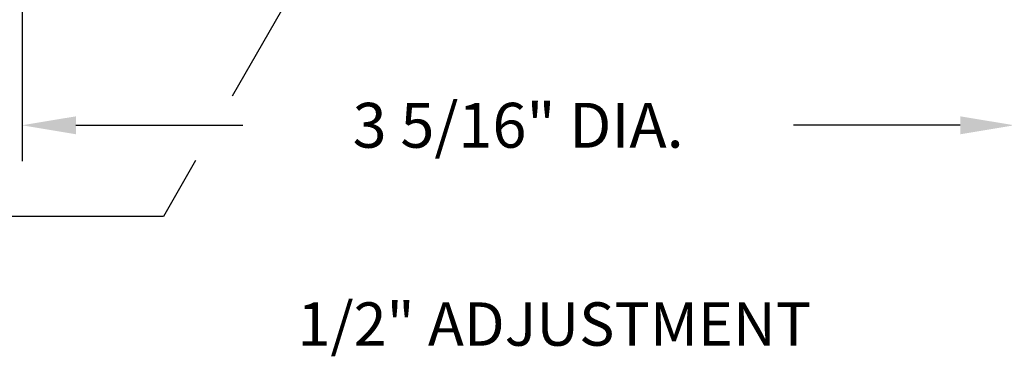
# Model space of a CAD drawing. Extents: x 1.4 to 9.76, y 6.54 to 12.3.
# Drawn here: x 3.68 to 6.97, y 6.54 to 7.66 of the extents above; entities that cross this region are included whole.
import ezdxf
from ezdxf.enums import TextEntityAlignment as Align

# ---------------------------------------------------------------- set-up
doc = ezdxf.new("R2010")
doc.units = 0
doc.header["$LTSCALE"] = 0.125
doc.header["$MEASUREMENT"] = 0
doc.layers.get('0').update_dxf_attribs({"linetype": 'CONTINUOUS'})
doc.layers.get('DEFPOINTS').update_dxf_attribs({"linetype": 'CONTINUOUS'})
doc.layers.add('DIM', color=7, linetype='CONTINUOUS')
doc.layers.add('NOTES', color=7, linetype='CONTINUOUS')
doc.styles.add('ROMAN', font='ROMANS.shx', dxfattribs={"oblique": 15, "height": 0.15})
doc.styles.add('ROMAND', font='ROMAND', dxfattribs={"height": 0.25})
doc.styles.get("Standard").update_dxf_attribs({"font": 'txt', "height": 0.05})
doc.dimstyles.get("Standard").update_dxf_attribs({"dimtxt": 0.18, "dimasz": 0.18, "dimexe": 0.18, "dimexo": 0.0625, "dimgap": 0.09, "dimtad": 0, "dimtih": 1, "dimtoh": 1, "dimdec": 4, "dimzin": 0, "dimdsep": 46, "dimtxsty": 'Standard', "dimcen": 0.09, "dimadec": 0, "dimazin": 0, "dimtfac": 1, "dimtdec": 4, "dimtofl": 0, "dimtmove": 0, "dimatfit": 3, "dimfxl": 0, "dimtolj": 1, "dimtzin": 0, "dimarcsym": 0})

# ---------------------------------------------------------------- blocks, each defined once
blk = doc.blocks.new('*D8')
at = {"color": 0, "linetype": 'ByBlock'}
for p, q in [((2.1449, 4.5015), (2.1449, 3.221)), ((5.4569, 4.5015), (5.4569, 3.221)), ((2.3249, 3.341), (2.8816, 3.341)), ((5.2769, 3.341), (4.7202, 3.341))]:
    blk.add_line(p, q, dxfattribs=at)
for points in [[(2.3249, 3.371), (2.3249, 3.311), (2.1449, 3.341)], [(5.2769, 3.371), (5.2769, 3.311), (5.4569, 3.341)]]:
    blk.add_solid(points, dxfattribs=at)
at = {"layer": 'DEFPOINTS', "color": 0, "linetype": 'ByBlock'}
for p in [(2.1449, 4.6215), (5.4569, 4.6215), (5.4569, 3.341)]:
    blk.add_point(p, dxfattribs=at)
at = {"color": 0, "linetype": 'ByBlock', "insert": (3.8009, 3.341), "char_height": 0.15, "attachment_point": 5, "style": 'ROMAN'}
blk.add_mtext('\\A1;{3 5/16" DIA.}', dxfattribs=at)

msp = doc.modelspace()

# ---------------------------------------------------------------- linework, layer by layer
at = {"layer": 'NOTES', "color": 7}
for points in [[(4.63483, 7.83297), (4.39089, 7.406)], [(4.26839, 7.19157), (4.16109, 7.00377), (3.25262, 7.00377)]]:
    msp.add_lwpolyline(points, dxfattribs=at)

# ---------------------------------------------------------------- texts
at = {"style": 'ROMAND'}
msp.add_text('%%U1/2" ADJUSTMENT', height=0.145, dxfattribs=at).set_placement((5.46609, 6.62549), align=Align.MIDDLE)

# ---------------------------------------------------------------- dimensions: what is measured, and where the dimension line sits
at = {"layer": 'DIM', "color": 7}
dim = msp.add_linear_dim(base=(7.00106, 7.3088), p1=(3.68906, 8.58932), p2=(7.00106, 8.58932), text='{3 5/16" DIA.}', dimstyle='Standard', override={"dimtxt": 0.135, "dimexe": 0.12, "dimexo": 0.12, "dimgap": 0.18, "dimlunit": 5, "dimpost": ' ', "dimtxsty": 'ROMAN', "dimcen": 0.12, "dimfrac": 2}, dxfattribs=at)
dim.commit()
dim.dimension.update_dxf_attribs({"geometry": '*D8', "text_midpoint": (5.34506, 7.3088), "insert": (1.54417, 3.96783)})

doc.saveas('drawing.dxf')
